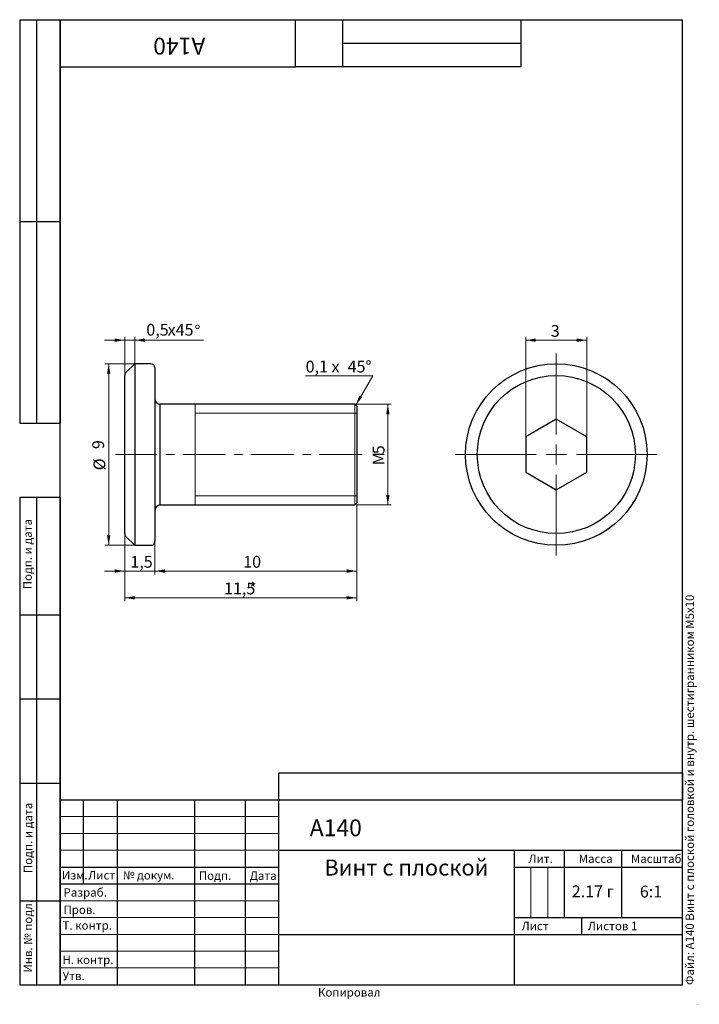
# Model space of a CAD drawing. Units: millimetres. Extents: x 8 to 210, y -1 to 292.
import ezdxf

# ---------------------------------------------------------------- set-up
doc = ezdxf.new("R2010")
doc.units = ezdxf.units.MM
doc.linetypes.add('CENTERX2', pattern=[20.32, 12.7, -2.54, 2.54, -2.54])
doc.styles.add('SLDTEXTSTYLE0', font='TXT', dxfattribs={"width": 0.7, "bigfont": 'bigfont'})
doc.styles.add('SLDTEXTSTYLE1', font='TXT', dxfattribs={"width": 0.7})
doc.dimstyles.new('SLDDIMSTYLE0', dxfattribs={"dimtxt": 3.5, "dimasz": 3, "dimexe": 0, "dimexo": 0.0625, "dimgap": 0.875, "dimtad": 2, "dimdec": 1, "dimlfac": 0.166667, "dimrnd": 1e-09, "dimzin": 12, "dimdsep": 46, "dimtxsty": 'SLDTEXTSTYLE1', "dimsah": 1, "dimcen": 0.09, "dimadec": 0, "dimazin": 3, "dimtfac": 1, "dimtdec": 1, "dimtofl": 0, "dimtmove": 0, "dimatfit": 3, "dimfxl": 0, "dimfrac": 2, "dimtolj": 1, "dimtzin": 12, "dimarcsym": 0})
doc.dimstyles.new('SLDDIMSTYLE1', dxfattribs={"dimtxt": 3.5, "dimasz": 3, "dimexe": 0, "dimexo": 0.0625, "dimgap": 0.875, "dimtad": 2, "dimdec": 1, "dimlfac": 0.166667, "dimrnd": 1e-09, "dimdsep": 46, "dimtxsty": 'SLDTEXTSTYLE1', "dimsah": 1, "dimcen": 0.09, "dimadec": 0, "dimazin": 2, "dimtfac": 1, "dimtdec": 1, "dimtmove": 0, "dimatfit": 0, "dimfxl": 0, "dimfrac": 2, "dimtolj": 1, "dimtzin": 12, "dimarcsym": 0})
doc.dimstyles.new('SLDDIMSTYLE2', dxfattribs={"dimtxt": 3.5, "dimasz": 3, "dimexe": 0, "dimexo": 0.0625, "dimgap": 0.875, "dimtad": 2, "dimdec": 1, "dimlfac": 0.166667, "dimrnd": 1e-09, "dimzin": 12, "dimdsep": 46, "dimtxsty": 'SLDTEXTSTYLE1', "dimsah": 1, "dimcen": 0.09, "dimadec": 0, "dimazin": 3, "dimtfac": 1, "dimtdec": 1, "dimtmove": 0, "dimatfit": 0, "dimfxl": 0, "dimfrac": 2, "dimtolj": 1, "dimtzin": 12, "dimarcsym": 0})

# ---------------------------------------------------------------- blocks, each defined once
blk = doc.blocks.new('SW_NOTE_0')
at = {"color": 0, "linetype": 'Continuous', "lineweight": 0, "insert": (23.74, 6.12), "char_height": 4.7625, "attachment_point": 2, "style": 'SLDTEXTSTYLE0'}
blk.add_mtext('Винт с плоской', dxfattribs=at)
blk = doc.blocks.new('_D')
at = {"color": 7, "linetype": 'Continuous', "lineweight": 0}
for p, q in [((108.21, 147.69), (108.21, 127.03)), ((48.21, 136.89), (48.21, 127.03)), ((108.21, 128.03), (48.21, 128.03))]:
    blk.add_line(p, q, dxfattribs=at)
at = {"color": 7, "linetype": 'Continuous', "lineweight": 18}
for points in [[(48.21, 128.03), (51.21, 127.53), (51.21, 128.53)], [(108.21, 128.03), (105.21, 128.53), (105.21, 127.53)]]:
    blk.add_solid(points, dxfattribs=at)
at = {"color": 7, "linetype": 'Continuous', "lineweight": 18, "insert": (74.47, 132.54), "char_height": 3.5, "attachment_point": 1, "style": 'SLDTEXTSTYLE1'}
blk.add_mtext('10', dxfattribs=at)
blk = doc.blocks.new('_D_1')
at = {"color": 7, "linetype": 'Continuous', "lineweight": 0}
for p, q in [((108.21, 147.69), (108.21, 119.09)), ((39.21, 139.19), (39.21, 119.09)), ((108.21, 120.09), (39.21, 120.09))]:
    blk.add_line(p, q, dxfattribs=at)
at = {"color": 7, "linetype": 'Continuous', "lineweight": 18}
for points in [[(39.21, 120.09), (42.21, 119.59), (42.21, 120.59)], [(108.21, 120.09), (105.21, 120.59), (105.21, 119.59)]]:
    blk.add_solid(points, dxfattribs=at)
at = {"color": 7, "linetype": 'Continuous', "lineweight": 18, "char_height": 3.5, "attachment_point": 1, "style": 'SLDTEXTSTYLE1'}
for s, insert in [('11,5', (68.76, 124.6)), ('*', (76.19, 124.6))]:
    blk.add_mtext(s, dxfattribs=dict(at, insert=insert))
blk = doc.blocks.new('_D_2')
at = {"color": 7, "linetype": 'Continuous', "lineweight": 0}
for p, q in [((107.61, 177.69), (118.45, 177.69)), ((117.45, 147.69), (117.45, 177.69)), ((107.61, 147.69), (118.45, 147.69))]:
    blk.add_line(p, q, dxfattribs=at)
at = {"color": 7, "linetype": 'Continuous', "lineweight": 18}
for points in [[(117.45, 177.69), (116.95, 174.69), (117.95, 174.69)], [(117.45, 147.69), (117.95, 150.69), (116.95, 150.69)]]:
    blk.add_solid(points, dxfattribs=at)
at = {"color": 7, "linetype": 'Continuous', "lineweight": 18, "char_height": 3.5, "attachment_point": 1, "rotation": 90, "style": 'SLDTEXTSTYLE1'}
for s, insert in [('5', (112.94, 162.79)), ('M', (112.94, 159.53))]:
    blk.add_mtext(s, dxfattribs=dict(at, insert=insert))
blk = doc.blocks.new('_D_3')
at = {"color": 7, "linetype": 'Continuous', "lineweight": 0}
for p, q in [((42.21, 189.69), (33.45, 189.69)), ((34.45, 135.69), (34.45, 189.69)), ((42.21, 135.69), (33.45, 135.69))]:
    blk.add_line(p, q, dxfattribs=at)
at = {"color": 7, "linetype": 'Continuous', "lineweight": 18}
for points in [[(34.45, 189.69), (33.95, 186.69), (34.95, 186.69)], [(34.45, 135.69), (34.95, 138.69), (33.95, 138.69)]]:
    blk.add_solid(points, dxfattribs=at)
at = {"color": 7, "linetype": 'Continuous', "lineweight": 18, "char_height": 3.5, "attachment_point": 1, "rotation": 90, "style": 'SLDTEXTSTYLE1'}
for s, insert in [('9', (29.58, 164.32)), ('%%c', (29.93, 158))]:
    blk.add_mtext(s, dxfattribs=dict(at, insert=insert))
blk = doc.blocks.new('_D_4')
at = {"color": 7, "linetype": 'Continuous', "lineweight": 0}
for p, q in [((39.21, 196.69), (33.21, 196.69)), ((39.21, 186.19), (39.21, 197.69)), ((39.21, 196.69), (42.21, 196.69)), ((42.21, 189.69), (42.21, 197.69)), ((42.21, 196.69), (62.62, 196.69))]:
    blk.add_line(p, q, dxfattribs=at)
at = {"color": 7, "linetype": 'Continuous', "lineweight": 18}
for points in [[(39.21, 196.69), (36.21, 197.19), (36.21, 196.19)], [(42.21, 196.69), (45.21, 196.19), (45.21, 197.19)]]:
    blk.add_solid(points, dxfattribs=at)
at = {"color": 7, "linetype": 'Continuous', "lineweight": 18, "char_height": 3.5, "attachment_point": 1}
for s, insert, style in [('0,5', (45.65, 201.55), 'SLDTEXTSTYLE1'), ('х45', (51.99, 201.55), 'SLDTEXTSTYLE0'), ('%%d', (59.96, 201.2), 'SLDTEXTSTYLE1')]:
    blk.add_mtext(s, dxfattribs=dict(at, insert=insert, style=style))
blk = doc.blocks.new('_D_5')
at = {"color": 7, "linetype": 'Continuous', "lineweight": 0}
for p, q in [((39.21, 139.19), (39.21, 127.03)), ((48.21, 136.89), (48.21, 127.03)), ((39.21, 128.03), (33.21, 128.03)), ((48.21, 128.03), (39.21, 128.03)), ((48.21, 128.03), (54.21, 128.03))]:
    blk.add_line(p, q, dxfattribs=at)
at = {"color": 7, "linetype": 'Continuous', "lineweight": 18}
for points in [[(39.21, 128.03), (36.21, 128.53), (36.21, 127.53)], [(48.21, 128.03), (51.21, 127.53), (51.21, 128.53)]]:
    blk.add_solid(points, dxfattribs=at)
at = {"color": 7, "linetype": 'Continuous', "lineweight": 18, "insert": (40.9, 132.54), "char_height": 3.5, "attachment_point": 1, "style": 'SLDTEXTSTYLE1'}
blk.add_mtext('1,5', dxfattribs=at)
blk = doc.blocks.new('SW_CHAMFER_DIMENSION_0')
at = {"color": 0, "linetype": 'Continuous', "lineweight": 0}
for p, q in [((19.94, 0), (0, 0)), ((14.91, -8.7), (19.94, 0))]:
    blk.add_line(p, q, dxfattribs=at)
at = {"color": 0, "linetype": 'Continuous', "lineweight": 18}
blk.add_solid([(14.91, -8.7), (16.84, -6.36), (15.98, -5.86)], dxfattribs=at)
at = {"color": 0, "linetype": 'Continuous', "lineweight": 18, "char_height": 3.5, "attachment_point": 1, "style": 'SLDTEXTSTYLE1'}
for s, insert in [('0,1', (0, 4.51)), ('x', (7.7, 4.51)), ('45°', (12.5, 4.51))]:
    blk.add_mtext(s, dxfattribs=dict(at, insert=insert))
blk = doc.blocks.new('_D_6')
at = {"color": 7, "linetype": 'Continuous', "lineweight": 0}
for p, q in [((158.44, 167.94), (158.44, 197.69)), ((158.44, 196.69), (176.63, 196.69)), ((176.63, 167.94), (176.63, 197.69))]:
    blk.add_line(p, q, dxfattribs=at)
at = {"color": 7, "linetype": 'Continuous', "lineweight": 18}
for points in [[(158.44, 196.69), (161.44, 196.19), (161.44, 197.19)], [(176.63, 196.69), (173.63, 197.19), (173.63, 196.19)]]:
    blk.add_solid(points, dxfattribs=at)
at = {"color": 7, "linetype": 'Continuous', "lineweight": 18, "insert": (165.89, 201.2), "char_height": 3.5, "attachment_point": 1, "style": 'SLDTEXTSTYLE1'}
blk.add_mtext('3', dxfattribs=at)
blk = doc.blocks.new('SW_CENTERMARKSYMBOL_0')
at = {"color": 0, "linetype": 'Continuous', "lineweight": 18}
for p, q in [((0, 6), (0, 30)), ((0, 0), (0, 3)), ((0, 0), (-3, 0)), ((0, 0), (0, -3)), ((0, 0), (3, 0)), ((6, 0), (30, 0)), ((-6, 0), (-30, 0)), ((0, -6), (0, -30))]:
    blk.add_line(p, q, dxfattribs=at)

msp = doc.modelspace()

# ---------------------------------------------------------------- linework, layer by layer
at = {"color": 7, "linetype": 'Continuous', "lineweight": 25}
for p, q in [((8, 292), (20, 292)), ((8, 292), (8, 172)), ((13, 292), (13, 172)), ((20, 5), (20, 292)), ((20, 292), (205, 292)), ((20, 278), (20, 292)), ((20, 292), (90, 292)), ((20, 292), (20, 172)), ((90, 278), (90, 292)), ((90, 292), (157, 292)), ((104, 292), (104, 278)), ((157, 292), (157, 278)), ((205, 5), (205, 292)), ((104, 285), (157, 285)), ((20, 278), (90, 278)), ((157, 278), (90, 278)), ((8, 232), (20, 232)), ((42.21, 189.69), (39.56, 187.04)), ((47.01, 189.69), (42.21, 189.69)), ((42.21, 189.69), (42.21, 162.69)), ((48.21, 188.49), (48.21, 162.69)), ((39.21, 162.69), (39.21, 186.19)), ((107.61, 177.69), (49.71, 177.69)), ((108.21, 177.09), (107.61, 177.69)), ((108.21, 177.09), (108.21, 148.29)), ((167.53, 173.19), (158.44, 167.94)), ((176.63, 167.94), (167.53, 173.19)), ((8, 172), (20, 172)), ((158.44, 167.94), (158.44, 157.44)), ((176.63, 157.44), (176.63, 167.94)), ((39.21, 139.19), (39.21, 162.69)), ((42.21, 162.69), (42.21, 135.69)), ((48.21, 162.69), (48.21, 136.89)), ((158.44, 157.44), (167.53, 152.19)), ((167.53, 152.19), (176.63, 157.44)), ((8, 150), (20, 150)), ((8, 150), (8, 5)), ((13, 150), (13, 5)), ((20, 150), (20, 5)), ((49.71, 147.69), (107.61, 147.69)), ((60.21, 147.69), (60.21, 147.7)), ((107.61, 147.69), (108.21, 148.29)), ((39.56, 138.34), (42.21, 135.69)), ((42.21, 135.69), (47.01, 135.69)), ((8, 115), (20, 115)), ((8, 90), (20, 90)), ((85, 60), (85, 68)), ((85, 68), (205, 68)), ((205, 68), (205, 60)), ((8, 65), (20, 65)), ((20, 5), (20, 60)), ((20, 60), (205, 60)), ((27, 35), (27, 60)), ((37, 60), (37, 5)), ((60, 60), (60, 5)), ((75, 60), (75, 5)), ((85, 5), (85, 60)), ((205, 5), (205, 60)), ((85, 45), (205, 45)), ((155, 45), (155, 5)), ((170, 25), (170, 45)), ((187, 25), (187, 45)), ((20, 40), (85, 40)), ((155, 40), (205, 40)), ((20, 35), (85, 35)), ((8, 30), (20, 30)), ((155, 25), (205, 25)), ((175, 25), (175, 20)), ((85, 20), (205, 20)), ((8, 5), (20, 5)), ((20, 5), (205, 5)), ((20, 5), (205, 5))]:
    msp.add_line(p, q, dxfattribs=at)
at = {"color": 8, "linetype": 'Continuous', "lineweight": 25}
for p, q in [((49.71, 177.69), (49.71, 162.69)), ((49.71, 162.69), (49.71, 147.69))]:
    msp.add_line(p, q, dxfattribs=at)
at = {"color": 7, "linetype": 'Continuous', "lineweight": 18}
for p, q in [((107.61, 147.69), (107.61, 177.69)), ((108.21, 175.02), (60.21, 175.02)), ((60.21, 150.36), (108.21, 150.36)), ((20, 55), (85, 55)), ((20, 50), (85, 50)), ((20, 45), (85, 45)), ((160, 40), (160, 25)), ((165, 40), (165, 25)), ((20, 30), (85, 30)), ((20, 25), (85, 25)), ((20, 20), (85, 20)), ((20, 15), (85, 15)), ((20, 10), (85, 10))]:
    msp.add_line(p, q, dxfattribs=at)
at = {"color": 7, "linetype": 'CENTERX2', "lineweight": 18}
msp.add_line((109.86, 162.69), (36.46, 162.69), dxfattribs=at)
at = {"color": 7, "linetype": 'Continuous', "lineweight": 18, "flags": 128}
msp.add_lwpolyline([(60.21, 147.7), (60.21, 147.81), (60.21, 148.02), (60.21, 148.33), (60.21, 148.74), (60.21, 149.25), (60.21, 149.86), (60.21, 150.55), (60.21, 151.33), (60.21, 152.19), (60.21, 153.13), (60.21, 154.13), (60.21, 155.19), (60.21, 156.3), (60.21, 157.46), (60.21, 158.66), (60.21, 159.88), (60.21, 161.12), (60.21, 162.37), (60.21, 163.63), (60.21, 164.88), (60.21, 166.11), (60.21, 167.32), (60.21, 168.5), (60.21, 169.64), (60.21, 170.73), (60.21, 171.76), (60.21, 172.73), (60.21, 173.62), (60.21, 174.44), (60.21, 175.18), (60.21, 175.83), (60.21, 176.39), (60.21, 176.85), (60.21, 177.22), (60.21, 177.48), (60.21, 177.64), (60.21, 177.69), (60.21, 177.69)], dxfattribs=at)
at = {"color": 7, "linetype": 'Continuous', "lineweight": 25}
for radius in [27, 23.5]:
    msp.add_circle((167.53, 162.69), radius, dxfattribs=at)
for centre, radius, start, end in [((47.01, 188.49), 1.2, 0, 90), ((40.41, 186.19), 1.2, 135, 180), ((49.71, 179.19), 1.5, 180, 270), ((49.71, 146.19), 1.5, 90, 180), ((40.41, 139.19), 1.2, 180, 225), ((47.01, 136.89), 1.2, 270, 0)]:
    msp.add_arc(centre, radius, start, end, dxfattribs=at)

# ---------------------------------------------------------------- block references
at = {"color": 7, "linetype": 'Continuous', "lineweight": 18}
for name, p in [('SW_CHAMFER_DIMENSION_0', (93, 186.09)), ('SW_CENTERMARKSYMBOL_0', (167.53, 162.69))]:
    msp.add_blockref(name, p, dxfattribs=at)
at = {"color": 7, "linetype": 'Continuous', "lineweight": 0}
msp.add_blockref('SW_NOTE_0', (99.22, 36.13), dxfattribs=at)

# ---------------------------------------------------------------- texts
for s, insert, char_height, attachment_point, rotation, style in [('A140', (55.44, 281.64), 5, 2, 180, 'SLDTEXTSTYLE1'), ('Подп. и дата', (9.1, 122.62), 2.5, 1, 90, 'SLDTEXTSTYLE0'), ('Файл: A140 Винт с плоской головкой и внутр. шестигранником M5х10', (205.94, 4.94), 2.5, 1, 90, 'SLDTEXTSTYLE0'), ('Подп. и дата', (9.22, 38.23), 2.5, 1, 90, 'SLDTEXTSTYLE0'), ('Инв. № подл.', (9.2, 8.61), 2.5, 1, 90, 'SLDTEXTSTYLE0')]:
    msp.add_mtext(s, dxfattribs=dict(at, insert=insert, char_height=char_height, attachment_point=attachment_point, rotation=rotation, style=style))
for s, insert, char_height, attachment_point, style in [('A140', (101.97, 54.18), 5, 2, 'SLDTEXTSTYLE1'), ('Масштаб', (189.71, 43.74), 2.5, 1, 'SLDTEXTSTYLE0'), ('Лит.', (159.24, 43.74), 2.5, 1, 'SLDTEXTSTYLE0'), ('Масса', (174.2, 43.74), 2.5, 1, 'SLDTEXTSTYLE0'), ('Изм.', (20.56, 38.82), 2.5, 1, 'SLDTEXTSTYLE0'), ('Лист', (28.36, 38.82), 2.5, 1, 'SLDTEXTSTYLE0'), ('№ докум.', (38.71, 38.82), 2.5, 1, 'SLDTEXTSTYLE0'), ('Подп.', (61.26, 38.7), 2.5, 1, 'SLDTEXTSTYLE0'), ('Дата', (76.38, 38.7), 2.5, 1, 'SLDTEXTSTYLE0'), ('Разраб.', (21.02, 33.71), 2.5, 1, 'SLDTEXTSTYLE0'), ('2.17 г', (178.39, 34.53), 3.5, 2, 'SLDTEXTSTYLE0'), ('6:1', (195.69, 34.48), 3.5, 2, 'SLDTEXTSTYLE1'), ('Пров.', (21.02, 28.56), 2.5, 1, 'SLDTEXTSTYLE0'), ('Т. контр.', (20.74, 23.9), 2.5, 1, 'SLDTEXTSTYLE0'), ('Лист', (157.21, 23.73), 2.5, 1, 'SLDTEXTSTYLE0'), ('Листов 1', (176.92, 23.73), 2.5, 1, 'SLDTEXTSTYLE0'), ('Н. контр.', (20.74, 13.67), 2.5, 1, 'SLDTEXTSTYLE0'), ('Утв.', (20.74, 8.89), 2.5, 1, 'SLDTEXTSTYLE0'), ('Копировал', (96.68, 4.01), 2.5, 1, 'SLDTEXTSTYLE0'), ('Версия 3', (209.46, -0.67), 0.1, 1, 'SLDTEXTSTYLE0')]:
    msp.add_mtext(s, dxfattribs=dict(at, insert=insert, char_height=char_height, attachment_point=attachment_point, style=style))

# ---------------------------------------------------------------- dimensions: what is measured, and where the dimension line sits
at = {"color": 7, "linetype": 'Continuous', "lineweight": 18}
for base, p1, p2, angle, text, dimstyle, picture, middle in [((42.21, 196.69), (39.21, 186.19), (42.21, 189.69), 0, '<>х45%%d', 'SLDDIMSTYLE1', '_D_4', (54.13, 196.69)), ((34.45, 189.69), (42.21, 135.69), (42.21, 189.69), 90, '%%c<>', 'SLDDIMSTYLE0', '_D_3', (34.45, 162.43)), ((117.45, 177.69), (107.61, 147.69), (107.61, 177.69), 90, 'M<>', 'SLDDIMSTYLE0', '_D_2', (117.45, 162.43)), ((39.21, 120.09), (108.21, 147.69), (39.21, 139.19), 0, '<>*', 'SLDDIMSTYLE0', '_D_1', (73.93, 120.09))]:
    dim = msp.add_linear_dim(base=base, p1=p1, p2=p2, angle=angle, text=text, dimstyle=dimstyle, dxfattribs=at)
    dim.commit()
    dim.dimension.update_dxf_attribs({"geometry": picture, "text_midpoint": middle, "dimtype": 160})
for base, p1, p2, dimstyle, picture, middle in [((176.63, 196.69), (158.44, 167.94), (176.63, 167.94), 'SLDDIMSTYLE0', '_D_6', (167.16, 196.69)), ((48.21, 128.03), (108.21, 147.69), (48.21, 136.89), 'SLDDIMSTYLE0', '_D', (76.65, 128.03)), ((39.21, 128.03), (48.21, 136.89), (39.21, 139.19), 'SLDDIMSTYLE2', '_D_5', (43.71, 128.03))]:
    dim = msp.add_linear_dim(base=base, p1=p1, p2=p2, angle=0, dimstyle=dimstyle, dxfattribs=at)
    dim.commit()
    dim.dimension.update_dxf_attribs({"geometry": picture, "text_midpoint": middle, "dimtype": 160})

doc.saveas('drawing.dxf')
